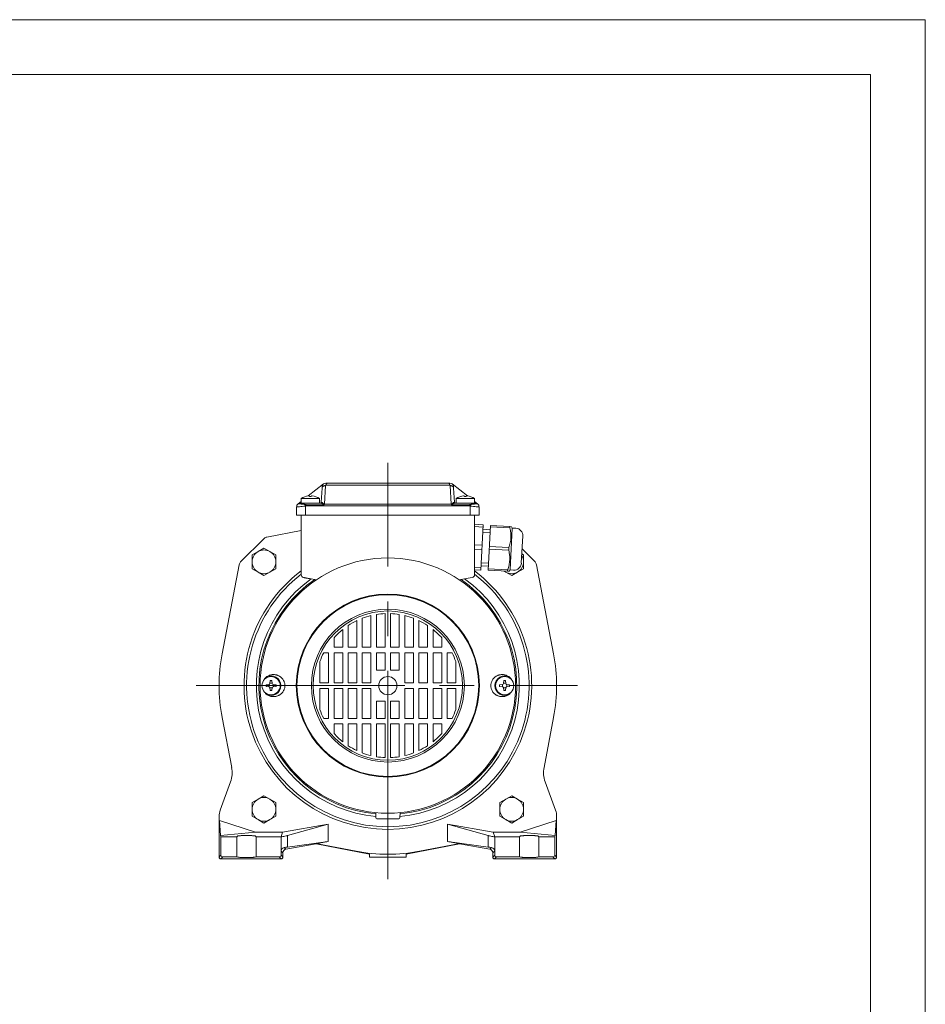
# Model space of a CAD drawing. Units: millimetres. Extents: x 0 to 210, y 0 to 297.
# Drawn here: x 127 to 210, y 207 to 297 of the extents above; entities that cross this region are included whole.
import ezdxf

# ---------------------------------------------------------------- set-up
doc = ezdxf.new("R2010")
doc.units = ezdxf.units.MM
doc.linetypes.add('CENTER2', pattern=[28.575, 19.05, -3.175, 3.175, -3.175])
doc.layers.add('1', color=4, linetype='Continuous', lineweight=0)

# ---------------------------------------------------------------- blocks, each defined once
blk = doc.blocks.new('VITE_M5_8112_TT7', base_point=(167.992, 252.821))
at = {"layer": '1', "color": 0, "linetype": 'Continuous', "lineweight": 0}
for p, q in [((167.159, 252.821), (167.159, 253.237)), ((168.825, 253.237), (167.159, 253.237)), ((167.831, 253.471), (167.879, 253.471)), ((167.879, 253.471), (167.909, 253.41)), ((167.909, 253.41), (168.075, 253.41)), ((168.075, 253.41), (168.106, 253.471)), ((168.106, 253.471), (168.153, 253.471)), ((168.825, 252.821), (168.825, 253.237)), ((168.825, 252.821), (167.159, 252.821))]:
    blk.add_line(p, q, dxfattribs=at)
for start, end in [(95.91498, 122.34432), (57.65568, 84.08501)]:
    blk.add_arc((167.992, 251.922), 1.558, start, end, dxfattribs=at)
blk = doc.blocks.new('b2', base_point=(160.909, 251.719))
at = {"layer": '1', "color": 0, "linetype": 'Continuous', "lineweight": 0}
for p, q in [((153.633, 253.467), (154.337, 254.02)), ((154.337, 254.02), (155.031, 254.566)), ((154.897, 254.186), (154.829, 252.9)), ((155.225, 254.425), (155.135, 252.706)), ((155.225, 254.425), (155.257, 254.456)), ((155.385, 254.636), (155.233, 254.636)), ((166.56, 254.456), (155.257, 254.456)), ((166.432, 254.636), (155.385, 254.636)), ((166.432, 254.636), (166.585, 254.636)), ((166.592, 254.425), (166.56, 254.456)), ((166.592, 254.425), (166.682, 252.706)), ((167.481, 254.02), (166.786, 254.566)), ((166.92, 254.186), (166.988, 252.9)), ((168.184, 253.467), (167.481, 254.02)), ((152.72, 252.75), (152.992, 252.963)), ((169.097, 252.75), (168.825, 252.963)), ((152.575, 251.719), (152.575, 252.474)), ((152.703, 252.736), (152.72, 252.75)), ((152.703, 252.736), (152.704, 252.736)), ((153.391, 252.821), (152.926, 252.821)), ((153.38, 251.719), (153.38, 252.545)), ((153.391, 252.821), (154.781, 252.821)), ((168.366, 252.557), (153.451, 252.557)), ((153.452, 252.671), (155.085, 252.671)), ((166.682, 252.706), (155.135, 252.706)), ((168.366, 252.671), (166.732, 252.671)), ((168.426, 252.821), (167.036, 252.821)), ((168.426, 252.821), (168.891, 252.821)), ((168.438, 251.719), (168.438, 252.545)), ((169.115, 252.736), (169.097, 252.75)), ((169.115, 252.736), (169.114, 252.736)), ((169.242, 251.719), (169.242, 252.474)), ((169.242, 251.719), (152.575, 251.719))]:
    blk.add_line(p, q, dxfattribs=at)
for centre, radius, start, end in [((155.233, 254.311), 0.325, 89.99996, 128.16315), ((166.585, 254.311), 0.325, 51.83685, 90.00004), ((154.746, 252.904), 0.0833, 270, 357), ((167.071, 252.904), 0.0833, 183, 270), ((152.908, 252.474), 0.333, 127.96475, 179.9972), ((152.926, 252.487), 0.333, 90, 128.16311), ((153.218, 252.131), 0.574, 73.45824, 77.63134), ((153.452, 252.906), 0.235, 252.61533, 269.98161), ((155.086, 252.691), 0.0208, 265.82926, 306.21917), ((156.326, 251.313), 1.833, 130.51495, 132.02095), ((165.491, 251.313), 1.833, 47.97905, 49.48505), ((166.731, 252.691), 0.0208, 233.78083, 274.17074), ((168.366, 252.906), 0.235, 270.01839, 287.38467), ((168.599, 252.131), 0.574, 102.36866, 106.54176), ((168.891, 252.487), 0.333, 51.83689, 90), ((168.909, 252.474), 0.333, 0.0028, 52.03525)]:
    blk.add_arc(centre, radius, start, end, dxfattribs=at)
at = {"layer": '1', "color": 0, "linetype": 'Continuous', "lineweight": 0, "extrusion": (0, 0, -1)}
blk.add_ellipse((153.391, 252.545), major_axis=(0.087, -0.322), ratio=0.033682, start_param=1.579941, end_param=2.052743, dxfattribs=at)
at = {"layer": '1', "color": 0, "linetype": 'Continuous', "lineweight": 0}
blk.add_ellipse((168.426, 252.545), major_axis=(-0.087, -0.322), ratio=0.033682, start_param=1.579941, end_param=2.052743, dxfattribs=at)
for points, knots in [([(154.897, 254.186), (154.897, 254.195), (154.899, 254.211), (154.906, 254.236), (154.915, 254.26), (154.928, 254.283), (154.945, 254.305), (154.965, 254.326), (154.989, 254.345), (155.015, 254.363), (155.045, 254.379), (155.077, 254.393), (155.112, 254.405), (155.148, 254.415), (155.186, 254.422), (155.212, 254.424), (155.225, 254.425)], [0, 0, 0, 0, 0.208654, 0.420041, 0.634017, 0.850443, 1.069181, 1.290099, 1.513068, 1.737965, 1.964672, 2.193074, 2.423064, 2.65454, 2.887406, 3.121573, 3.121573, 3.121573, 3.121573]), ([(154.904, 254.321), (154.904, 254.321), (154.903, 254.311), (154.902, 254.283), (154.901, 254.256), (154.899, 254.224), (154.898, 254.199), (154.897, 254.186)], [0, 0, 0, 0, 0.737178, 1.103499, 1.445023, 1.748088, 2.005889, 2.005889, 2.005889, 2.005889]), ([(155.031, 254.566), (155.028, 254.563), (155.022, 254.559), (155.012, 254.549), (154.997, 254.536), (154.98, 254.516), (154.963, 254.494), (154.943, 254.463), (154.925, 254.425), (154.914, 254.388), (154.909, 254.367), (154.907, 254.355), (154.906, 254.346), (154.905, 254.337), (154.905, 254.33), (154.904, 254.325), (154.904, 254.322), (154.904, 254.321), (154.904, 254.321)], [0, 0, 0, 0, 0.074705, 0.141723, 0.262172, 0.433067, 0.613381, 0.78851, 1.121047, 1.423878, 1.522021, 1.573158, 1.68581, 1.752763, 1.845108, 1.959132, 1.975916, 1.992729, 1.992729, 1.992729, 1.992729]), ([(155.257, 254.456), (155.26, 254.474), (155.268, 254.506), (155.283, 254.547), (155.3, 254.581), (155.319, 254.606), (155.34, 254.624), (155.362, 254.634), (155.378, 254.636), (155.385, 254.636)], [0, 0, 0, 0, 0.349088, 0.690715, 1.024766, 1.350938, 1.668762, 1.977613, 2.27673, 2.27673, 2.27673, 2.27673]), ([(166.56, 254.456), (166.557, 254.474), (166.549, 254.506), (166.534, 254.547), (166.517, 254.581), (166.498, 254.606), (166.477, 254.624), (166.455, 254.634), (166.44, 254.636), (166.432, 254.636)], [0, 0, 0, 0, 0.349088, 0.690715, 1.024766, 1.350938, 1.668762, 1.977613, 2.27673, 2.27673, 2.27673, 2.27673]), ([(166.92, 254.186), (166.92, 254.195), (166.918, 254.211), (166.912, 254.236), (166.902, 254.26), (166.889, 254.283), (166.872, 254.305), (166.852, 254.326), (166.829, 254.345), (166.802, 254.363), (166.772, 254.379), (166.74, 254.393), (166.706, 254.405), (166.669, 254.415), (166.631, 254.422), (166.605, 254.424), (166.592, 254.425)], [0, 0, 0, 0, 0.208654, 0.420041, 0.634017, 0.850443, 1.069181, 1.290099, 1.513068, 1.737965, 1.964672, 2.193074, 2.423064, 2.65454, 2.887406, 3.121573, 3.121573, 3.121573, 3.121573]), ([(166.786, 254.566), (166.789, 254.563), (166.795, 254.559), (166.806, 254.549), (166.82, 254.536), (166.838, 254.516), (166.855, 254.494), (166.874, 254.463), (166.892, 254.425), (166.904, 254.388), (166.908, 254.367), (166.91, 254.355), (166.911, 254.346), (166.912, 254.337), (166.913, 254.33), (166.913, 254.325), (166.913, 254.322), (166.913, 254.321), (166.913, 254.321)], [0, 0, 0, 0, 0.074705, 0.141723, 0.262172, 0.433067, 0.613381, 0.78851, 1.121047, 1.423878, 1.522021, 1.573158, 1.68581, 1.752763, 1.845108, 1.959132, 1.975916, 1.992729, 1.992729, 1.992729, 1.992729]), ([(166.913, 254.321), (166.913, 254.321), (166.914, 254.311), (166.915, 254.283), (166.917, 254.256), (166.918, 254.224), (166.92, 254.199), (166.92, 254.186)], [0, 0, 0, 0, 0.737178, 1.103499, 1.445023, 1.748088, 2.005889, 2.005889, 2.005889, 2.005889]), ([(155.099, 252.675), (155.052, 252.728), (154.983, 252.799), (154.902, 252.864), (154.87, 252.882), (154.856, 252.885)], [0, 0, 0, 0, 1.376548, 2.062096, 2.786791, 2.786791, 2.786791, 2.786791]), ([(166.719, 252.675), (166.765, 252.728), (166.834, 252.799), (166.915, 252.864), (166.948, 252.882), (166.961, 252.885)], [0, 0, 0, 0, 1.376548, 2.062096, 2.786791, 2.786791, 2.786791, 2.786791]), ([(153.38, 252.545), (153.281, 252.529), (153.086, 252.505), (152.818, 252.483), (152.624, 252.472), (152.575, 252.472), (152.575, 252.474)], [0, 0, 0, 0, 1.827438, 3.591335, 5.628396, 7.698785, 7.698785, 7.698785, 7.698785]), ([(152.927, 252.738), (152.885, 252.743), (152.819, 252.748), (152.744, 252.752), (152.722, 252.751), (152.72, 252.75)], [3.07517, 3.07517, 3.07517, 3.07517, 4.336461, 5.394628, 7.019409, 7.019409, 7.019409, 7.019409]), ([(152.927, 252.738), (152.928, 252.738), (152.932, 252.738), (152.937, 252.739), (152.941, 252.737), (152.947, 252.737), (152.958, 252.736), (152.973, 252.736), (152.991, 252.735), (153.025, 252.733), (153.073, 252.729), (153.149, 252.722), (153.213, 252.715), (153.282, 252.704), (153.317, 252.697), (153.341, 252.692)], [0, 0, 0, 0, 0.04302, 0.086068, 0.12928, 0.171808, 0.257976, 0.41241, 0.54973, 0.687934, 1.250058, 1.646575, 2.316076, 2.54058, 2.998184, 2.998184, 2.998184, 2.998184]), ([(153.38, 252.545), (153.391, 252.548), (153.414, 252.554), (153.438, 252.557), (153.451, 252.557)], [0, 0, 0, 0, 0.2077232, 0.4359757, 0.4359757, 0.4359757, 0.4359757]), ([(155.085, 252.671), (155.027, 252.711), (154.941, 252.765), (154.84, 252.811), (154.798, 252.821), (154.781, 252.821)], [0.038636, 0.038636, 0.038636, 0.038636, 1.376548, 2.062096, 2.786791, 2.786791, 2.786791, 2.786791]), ([(166.732, 252.671), (166.79, 252.711), (166.876, 252.765), (166.977, 252.811), (167.019, 252.821), (167.036, 252.821)], [0.038636, 0.038636, 0.038636, 0.038636, 1.376548, 2.062096, 2.786791, 2.786791, 2.786791, 2.786791]), ([(168.438, 252.545), (168.427, 252.548), (168.403, 252.554), (168.379, 252.557), (168.366, 252.557)], [0, 0, 0, 0, 0.2077232, 0.4359757, 0.4359757, 0.4359757, 0.4359757]), ([(168.438, 252.545), (168.536, 252.529), (168.732, 252.505), (168.999, 252.483), (169.194, 252.472), (169.242, 252.472), (169.242, 252.474)], [0, 0, 0, 0, 1.827438, 3.591335, 5.628396, 7.698785, 7.698785, 7.698785, 7.698785]), ([(168.891, 252.738), (168.889, 252.738), (168.886, 252.738), (168.88, 252.739), (168.876, 252.737), (168.87, 252.737), (168.859, 252.736), (168.844, 252.736), (168.827, 252.735), (168.792, 252.733), (168.744, 252.729), (168.668, 252.722), (168.604, 252.715), (168.536, 252.704), (168.5, 252.697), (168.476, 252.692)], [0, 0, 0, 0, 0.04302, 0.086068, 0.12928, 0.171808, 0.257976, 0.41241, 0.54973, 0.687934, 1.250058, 1.646575, 2.316076, 2.54058, 2.998184, 2.998184, 2.998184, 2.998184]), ([(168.891, 252.738), (168.933, 252.743), (168.998, 252.748), (169.073, 252.752), (169.095, 252.751), (169.097, 252.75)], [3.07517, 3.07517, 3.07517, 3.07517, 4.336461, 5.394628, 7.019409, 7.019409, 7.019409, 7.019409])]:
    blk.add_open_spline(points, degree=3, knots=knots, dxfattribs=at)
for points in [[(154.856, 252.885), (154.85, 252.887), (154.84, 252.89), (154.831, 252.895), (154.829, 252.898), (154.829, 252.9)], [(166.961, 252.885), (166.967, 252.887), (166.977, 252.89), (166.986, 252.895), (166.988, 252.898), (166.988, 252.9)]]:
    blk.add_open_spline(points, degree=3, dxfattribs=at)
blk = doc.blocks.new('Gruppo9', base_point=(160.909, 236.136))
at = {"layer": '1', "color": 0, "linetype": 'Continuous', "lineweight": 0}
for p, q in [((152.992, 251.719), (153.786, 251.719)), ((152.992, 251.719), (152.992, 246.262)), ((160.909, 251.719), (153.786, 251.719)), ((160.909, 251.719), (168.031, 251.719)), ((160.909, 247.802), (160.909, 251.719)), ((168.825, 251.719), (168.031, 251.719)), ((168.825, 251.719), (168.825, 246.262)), ((168.825, 250.881), (169.614, 250.839)), ((168.825, 250.666), (169.603, 250.625)), ((169.396, 246.678), (169.614, 250.839)), ((170.258, 250.388), (169.592, 250.423)), ((170.064, 246.685), (170.278, 250.763)), ((170.272, 250.644), (172.053, 250.55)), ((170.278, 250.763), (172.059, 250.67)), ((172.053, 250.55), (172.059, 250.67)), ((172.059, 250.67), (172.203, 250.662)), ((172.068, 246.705), (172.269, 250.533)), ((172.269, 250.533), (172.203, 250.662)), ((172.601, 250.516), (172.269, 250.533)), ((170.245, 250.133), (169.579, 250.168)), ((173.232, 249.815), (173.101, 247.319)), ((168.825, 249.01), (169.516, 248.973)), ((168.825, 248.579), (169.494, 248.544)), ((170.165, 248.605), (171.946, 248.511)), ((170.177, 248.843), (171.958, 248.75)), ((171.946, 248.511), (171.958, 248.75)), ((168.825, 246.923), (169.407, 246.893)), ((168.825, 246.708), (169.396, 246.678)), ((170.084, 247.06), (169.418, 247.094)), ((170.097, 247.315), (169.431, 247.35)), ((170.064, 246.685), (171.845, 246.592)), ((170.07, 246.804), (171.851, 246.711)), ((171.851, 246.711), (171.845, 246.592)), ((171.845, 246.592), (171.989, 246.584)), ((172.068, 246.705), (171.989, 246.584)), ((172.401, 246.688), (172.068, 246.705)), ((154.384, 245.807), (153.755, 245.918)), ((167.434, 245.807), (168.063, 245.918)), ((168.619, 246.016), (168.063, 245.918)), ((159.821, 224.048), (159.796, 224.522)), ((161.996, 224.048), (162.021, 224.522)), ((159.904, 223.969), (161.913, 223.969))]:
    blk.add_line(p, q, dxfattribs=at)
for centre, radius, start, end in [((172.567, 249.85), 0.667, 357, 87), ((172.436, 247.354), 0.667, 267, 357), ((153.242, 246.262), 0.25, 180, 260), ((168.575, 246.262), 0.25, 280, 0), ((159.904, 224.052), 0.0833, 183, 270), ((161.913, 224.052), 0.0833, 270, 357)]:
    blk.add_arc(centre, radius, start, end, dxfattribs=at)
for points, knots in [([(172.15, 249.643), (172.153, 249.711), (172.155, 249.864), (172.134, 250.168), (172.089, 250.402), (172.053, 250.55)], [0, 0, 0, 0, 1.421341, 3.176606, 6.322451, 6.322451, 6.322451, 6.322451]), ([(172.15, 249.643), (172.146, 249.574), (172.132, 249.422), (172.079, 249.122), (172.01, 248.894), (171.958, 248.75)], [0, 0, 0, 0, 1.421341, 3.176606, 6.322451, 6.322451, 6.322451, 6.322451]), ([(171.946, 248.511), (171.968, 248.421), (172.013, 248.211), (172.043, 247.951), (172.048, 247.738), (172.045, 247.647), (172.043, 247.604)], [0, 0, 0, 0, 1.909862, 4.41689, 5.426536, 6.322448, 6.322448, 6.322448, 6.322448]), ([(172.043, 247.604), (172.039, 247.535), (172.025, 247.383), (171.972, 247.083), (171.903, 246.855), (171.851, 246.711)], [0, 0, 0, 0, 1.421341, 3.176606, 6.322451, 6.322451, 6.322451, 6.322451])]:
    blk.add_open_spline(points, degree=3, knots=knots, dxfattribs=at)
blk.add_open_spline([(153.199, 246.016), (153.199, 246.016), (153.208, 246.014), (153.249, 246.007), (153.315, 245.996), (153.403, 245.98), (153.509, 245.961), (153.628, 245.94), (153.712, 245.925), (153.755, 245.918)], degree=3, dxfattribs=at)
blk = doc.blocks.new('VITE_M5_8112_TT8', base_point=(153.825, 252.821))
at = {"layer": '1', "color": 0, "linetype": 'Continuous', "lineweight": 0}
for p, q in [((152.992, 252.821), (152.992, 253.237)), ((152.992, 253.237), (154.659, 253.237)), ((153.712, 253.471), (153.665, 253.471)), ((153.742, 253.41), (153.712, 253.471)), ((153.909, 253.41), (153.742, 253.41)), ((153.939, 253.471), (153.909, 253.41)), ((153.986, 253.471), (153.939, 253.471)), ((154.659, 252.821), (154.659, 253.237)), ((152.992, 252.821), (154.659, 252.821))]:
    blk.add_line(p, q, dxfattribs=at)
for start, end in [(95.91499, 122.34432), (57.65568, 84.08502)]:
    blk.add_arc((153.825, 251.922), 1.558, start, end, dxfattribs=at)
blk = doc.blocks.new('Gruppo10', base_point=(150.242, 236.136))
at = {"layer": '1', "color": 0, "linetype": 'Continuous', "lineweight": 0}
for p, q in [((149.784, 236.219), (150.059, 236.243)), ((149.784, 236.219), (149.784, 236.052)), ((149.784, 236.052), (150.059, 236.028)), ((150.034, 236.241), (150.034, 236.031)), ((150.159, 236.594), (150.135, 236.319)), ((150.159, 235.677), (150.135, 235.953)), ((150.347, 236.344), (150.137, 236.344)), ((150.137, 235.927), (150.347, 235.927)), ((150.325, 236.594), (150.159, 236.594)), ((150.325, 236.594), (150.349, 236.319)), ((150.325, 235.677), (150.349, 235.953)), ((150.7, 236.219), (150.425, 236.243)), ((150.7, 236.052), (150.425, 236.028)), ((150.45, 236.031), (150.45, 236.241)), ((150.7, 236.052), (150.7, 236.219)), ((150.242, 235.677), (150.159, 235.677)), ((150.325, 235.677), (150.242, 235.677))]:
    blk.add_line(p, q, dxfattribs=at)
blk.add_circle((150.242, 236.136), 0.833, dxfattribs=at)
for centre, start, end in [((150.052, 236.326), 274.99979, 354.99942), ((150.052, 235.945), 4.99979, 84.99941), ((150.432, 236.326), 184.99979, 264.99942), ((150.432, 235.945), 94.99979, 174.99942)]:
    blk.add_arc(centre, 0.0833, start, end, dxfattribs=at)
blk = doc.blocks.new('Gruppo11', base_point=(160.909, 236.136))
at = {"layer": '1', "color": 0, "linetype": 'Continuous', "lineweight": 0}
for p, q in [((158.575, 239.636), (158.575, 242.292)), ((159.367, 239.636), (159.367, 242.536)), ((159.867, 239.636), (159.867, 242.636)), ((160.659, 239.636), (160.659, 242.714)), ((161.159, 239.636), (161.159, 242.714)), ((161.95, 242.636), (161.95, 239.636)), ((162.45, 239.636), (162.45, 242.536)), ((163.242, 239.636), (163.242, 242.292)), ((156.784, 241.267), (156.784, 239.636)), ((157.284, 239.636), (157.284, 241.631)), ((158.075, 239.636), (158.075, 242.078)), ((163.742, 239.636), (163.742, 242.078)), ((164.534, 239.636), (164.534, 241.631)), ((165.034, 239.636), (165.034, 241.267)), ((155.992, 239.636), (155.992, 240.514)), ((165.825, 240.514), (165.825, 239.636)), ((155.992, 239.636), (156.784, 239.636)), ((158.075, 239.636), (157.284, 239.636)), ((159.367, 239.636), (158.575, 239.636)), ((159.867, 239.636), (160.659, 239.636)), ((161.159, 239.636), (161.95, 239.636)), ((163.242, 239.636), (162.45, 239.636)), ((164.534, 239.636), (163.742, 239.636)), ((165.034, 239.636), (165.825, 239.636)), ((155.492, 239.136), (155.049, 239.136)), ((155.492, 239.136), (155.492, 236.386)), ((155.992, 239.136), (156.784, 239.136)), ((155.992, 239.136), (155.992, 236.386)), ((156.784, 236.386), (156.784, 239.136)), ((158.075, 239.136), (157.284, 239.136)), ((157.284, 239.136), (157.284, 236.386)), ((158.075, 239.136), (158.075, 236.386)), ((158.575, 239.136), (159.367, 239.136)), ((158.575, 239.136), (158.575, 236.386)), ((159.367, 239.136), (159.367, 236.386)), ((159.867, 239.136), (160.659, 239.136)), ((159.867, 239.136), (159.867, 237.552)), ((160.659, 237.552), (160.659, 239.136)), ((161.159, 239.136), (161.95, 239.136)), ((161.159, 239.136), (161.159, 237.552)), ((161.95, 237.552), (161.95, 239.136)), ((163.242, 239.136), (162.45, 239.136)), ((162.45, 236.386), (162.45, 239.136)), ((163.242, 236.386), (163.242, 239.136)), ((163.742, 239.136), (164.534, 239.136)), ((163.742, 239.136), (163.742, 236.386)), ((164.534, 236.386), (164.534, 239.136)), ((165.825, 239.136), (165.034, 239.136)), ((165.034, 236.386), (165.034, 239.136)), ((165.825, 239.136), (165.825, 236.386)), ((166.325, 239.136), (166.769, 239.136)), ((166.325, 236.386), (166.325, 239.136)), ((154.7, 236.386), (154.7, 238.326)), ((167.117, 236.386), (167.117, 238.326)), ((160.659, 237.552), (159.867, 237.552)), ((161.95, 237.552), (161.159, 237.552)), ((154.7, 236.386), (155.492, 236.386)), ((155.492, 235.886), (154.7, 235.886)), ((154.7, 233.946), (154.7, 235.886)), ((155.492, 233.136), (155.492, 235.886)), ((156.784, 236.386), (155.992, 236.386)), ((155.992, 235.886), (156.784, 235.886)), ((155.992, 235.886), (155.992, 233.136)), ((156.784, 233.136), (156.784, 235.886)), ((157.284, 236.386), (158.075, 236.386)), ((158.075, 235.886), (157.284, 235.886)), ((157.284, 235.886), (157.284, 233.136)), ((158.075, 235.886), (158.075, 233.136)), ((158.575, 236.386), (159.367, 236.386)), ((159.367, 235.886), (158.575, 235.886)), ((158.575, 235.886), (158.575, 233.136)), ((159.367, 235.886), (159.367, 233.136)), ((162.45, 236.386), (163.242, 236.386)), ((162.45, 235.886), (162.45, 233.136)), ((163.242, 235.886), (162.45, 235.886)), ((163.242, 235.886), (163.242, 233.136)), ((164.534, 236.386), (163.742, 236.386)), ((163.742, 235.886), (163.742, 233.136)), ((163.742, 235.886), (164.534, 235.886)), ((164.534, 233.136), (164.534, 235.886)), ((165.034, 236.386), (165.825, 236.386)), ((165.034, 235.886), (165.034, 233.136)), ((165.034, 235.886), (165.825, 235.886)), ((165.825, 233.136), (165.825, 235.886)), ((167.117, 236.386), (166.325, 236.386)), ((166.325, 235.886), (167.117, 235.886)), ((166.325, 235.886), (166.325, 233.136)), ((167.117, 233.946), (167.117, 235.886)), ((159.867, 234.719), (160.659, 234.719)), ((159.867, 234.719), (159.867, 233.136)), ((160.659, 234.719), (160.659, 233.136)), ((161.159, 234.719), (161.95, 234.719)), ((161.159, 234.719), (161.159, 233.136)), ((161.95, 233.136), (161.95, 234.719)), ((155.492, 233.136), (155.049, 233.136)), ((156.784, 233.136), (155.992, 233.136)), ((158.075, 233.136), (157.284, 233.136)), ((159.367, 233.136), (158.575, 233.136)), ((160.659, 233.136), (159.867, 233.136)), ((161.95, 233.136), (161.159, 233.136)), ((162.45, 233.136), (163.242, 233.136)), ((164.534, 233.136), (163.742, 233.136)), ((165.825, 233.136), (165.034, 233.136)), ((166.325, 233.136), (166.769, 233.136)), ((156.784, 232.636), (155.992, 232.636)), ((155.992, 232.636), (155.992, 231.758)), ((156.784, 232.636), (156.784, 231.005)), ((157.284, 232.636), (158.075, 232.636)), ((157.284, 232.636), (157.284, 230.64)), ((158.075, 232.636), (158.075, 230.193)), ((159.367, 232.636), (158.575, 232.636)), ((158.575, 232.636), (158.575, 229.98)), ((159.367, 232.636), (159.367, 229.736)), ((160.659, 232.636), (159.867, 232.636)), ((159.867, 232.636), (159.867, 229.635)), ((160.659, 232.636), (160.659, 229.557)), ((161.159, 232.636), (161.95, 232.636)), ((161.159, 232.636), (161.159, 229.557)), ((161.95, 232.636), (161.95, 229.635)), ((163.242, 232.636), (162.45, 232.636)), ((162.45, 232.636), (162.45, 229.736)), ((163.242, 232.636), (163.242, 229.98)), ((164.534, 232.636), (163.742, 232.636)), ((163.742, 232.636), (163.742, 230.193)), ((164.534, 232.636), (164.534, 230.64)), ((165.825, 232.636), (165.034, 232.636)), ((165.034, 232.636), (165.034, 231.005)), ((165.825, 232.636), (165.825, 231.758))]:
    blk.add_line(p, q, dxfattribs=at)
for radius in [11.667, 8.361, 8.304, 6.986, 6.819, 0.833]:
    blk.add_circle((160.909, 236.136), radius, dxfattribs=at)
for centre, radius, start, end in [((160.909, 236.136), 6.583, 103.54313, 110.75854), ((160.909, 236.136), 6.583, 92.17631, 99.10405), ((160.909, 236.136), 6.583, 80.89595, 87.82369), ((160.909, 236.136), 6.583, 69.24146, 76.45687), ((160.909, 236.136), 6.583, 128.79842, 138.31699), ((160.909, 236.136), 6.583, 115.49166, 123.41044), ((160.909, 236.136), 6.583, 56.58956, 64.50834), ((160.909, 236.136), 6.583, 41.68301, 51.20158), ((160.909, 236.136), 6.583, 152.89026, 160.56817), ((160.909, 236.136), 6.583, 19.43183, 27.10974), ((150.225, 236.386), 0.678, 128.97707, 153.34454), ((150.242, 236.136), 0.894, 0.0018, 119.6957), ((171.575, 236.136), 0.894, 60.3043, 179.9982), ((171.592, 236.386), 0.678, 26.65546, 51.02293), ((150.242, 236.136), 0.894, 240.30022, 0.00208), ((171.575, 236.136), 0.894, 179.99792, 299.69978), ((150.225, 235.886), 0.678, 206.66453, 231.01416), ((171.592, 235.886), 0.678, 308.98584, 333.33547), ((160.909, 236.136), 6.583, 199.43183, 207.10974), ((160.909, 236.136), 6.583, 332.89026, 340.56817), ((160.909, 236.136), 6.583, 221.68301, 231.20158), ((160.909, 236.136), 6.583, 308.79842, 318.31699), ((160.909, 236.136), 6.583, 236.58956, 244.50834), ((160.909, 236.136), 6.583, 295.49166, 303.41044), ((160.909, 236.136), 6.583, 249.24146, 256.45687), ((160.909, 236.136), 6.583, 260.89595, 267.82369), ((160.909, 236.136), 6.583, 272.17631, 279.10405), ((160.909, 236.136), 6.583, 283.54313, 290.75854)]:
    blk.add_arc(centre, radius, start, end, dxfattribs=at)
for points, knots in [([(151.505, 236.136), (151.505, 236.153), (151.504, 236.198), (151.495, 236.284), (151.472, 236.399), (151.424, 236.534), (151.353, 236.665), (151.266, 236.781), (151.165, 236.883), (151.063, 236.961), (150.963, 237.02), (150.873, 237.062), (150.777, 237.097), (150.674, 237.123), (150.567, 237.139), (150.458, 237.145), (150.345, 237.139), (150.228, 237.12), (150.114, 237.088), (150.002, 237.042), (149.911, 236.993), (149.843, 236.947), (149.811, 236.922), (149.799, 236.913)], [0, 0, 0, 0, 0.306693, 0.805155, 1.569011, 2.411367, 3.399873, 4.287146, 5.10163, 6.064612, 6.699261, 7.311125, 7.956258, 8.649069, 9.335431, 10.026468, 10.753145, 11.493784, 12.284286, 13.009122, 13.776262, 14.241149, 14.532942, 14.532942, 14.532942, 14.532942]), ([(170.312, 236.136), (170.312, 236.153), (170.314, 236.198), (170.322, 236.284), (170.346, 236.399), (170.393, 236.534), (170.464, 236.665), (170.552, 236.781), (170.652, 236.883), (170.754, 236.961), (170.855, 237.02), (170.945, 237.062), (171.041, 237.097), (171.143, 237.123), (171.25, 237.139), (171.36, 237.145), (171.472, 237.139), (171.589, 237.12), (171.703, 237.088), (171.815, 237.042), (171.907, 236.993), (171.974, 236.947), (172.006, 236.922), (172.018, 236.913)], [0, 0, 0, 0, 0.306693, 0.805155, 1.569011, 2.411367, 3.399873, 4.287146, 5.10163, 6.064612, 6.699261, 7.311125, 7.956258, 8.649069, 9.335431, 10.026468, 10.753145, 11.493784, 12.284286, 13.009122, 13.776262, 14.241149, 14.532942, 14.532942, 14.532942, 14.532942]), ([(151.505, 236.136), (151.505, 236.119), (151.504, 236.074), (151.495, 235.987), (151.472, 235.873), (151.424, 235.738), (151.353, 235.607), (151.266, 235.49), (151.165, 235.389), (151.063, 235.311), (150.963, 235.252), (150.873, 235.209), (150.777, 235.175), (150.674, 235.148), (150.567, 235.132), (150.458, 235.127), (150.345, 235.133), (150.228, 235.152), (150.114, 235.184), (150.002, 235.229), (149.911, 235.279), (149.843, 235.325), (149.811, 235.349), (149.799, 235.359)], [0, 0, 0, 0, 0.306693, 0.805155, 1.569011, 2.411367, 3.399873, 4.287145, 5.101629, 6.064612, 6.699261, 7.311125, 7.956257, 8.649069, 9.33543, 10.026467, 10.753144, 11.493784, 12.284285, 13.009121, 13.776262, 14.241148, 14.53296, 14.53296, 14.53296, 14.53296]), ([(170.312, 236.136), (170.312, 236.119), (170.314, 236.074), (170.322, 235.987), (170.346, 235.873), (170.393, 235.738), (170.464, 235.607), (170.552, 235.49), (170.652, 235.389), (170.754, 235.311), (170.855, 235.252), (170.945, 235.209), (171.041, 235.175), (171.143, 235.148), (171.25, 235.132), (171.36, 235.127), (171.472, 235.133), (171.589, 235.152), (171.703, 235.184), (171.815, 235.229), (171.907, 235.279), (171.974, 235.325), (172.006, 235.349), (172.018, 235.359)], [0, 0, 0, 0, 0.306693, 0.805155, 1.569011, 2.411367, 3.399873, 4.287145, 5.101629, 6.064612, 6.699261, 7.311125, 7.956257, 8.649069, 9.33543, 10.026467, 10.753144, 11.493784, 12.284285, 13.009121, 13.776262, 14.241148, 14.53296, 14.53296, 14.53296, 14.53296])]:
    blk.add_open_spline(points, degree=3, knots=knots, dxfattribs=at)
blk = doc.blocks.new('Gruppo12', base_point=(171.575, 236.136))
at = {"layer": '1', "color": 0, "linetype": 'Continuous', "lineweight": 0}
for p, q in [((171.117, 236.219), (171.392, 236.243)), ((171.117, 236.052), (171.117, 236.219)), ((171.117, 236.052), (171.392, 236.028)), ((171.367, 236.031), (171.367, 236.241)), ((171.492, 236.594), (171.468, 236.319)), ((171.492, 235.677), (171.468, 235.953)), ((171.47, 236.344), (171.681, 236.344)), ((171.681, 235.927), (171.47, 235.927)), ((171.492, 236.594), (171.659, 236.594)), ((171.659, 236.594), (171.683, 236.319)), ((171.659, 235.677), (171.683, 235.953)), ((172.034, 236.219), (171.759, 236.243)), ((172.034, 236.052), (171.759, 236.028)), ((171.784, 236.241), (171.784, 236.031)), ((172.034, 236.219), (172.034, 236.052)), ((171.492, 235.677), (171.575, 235.677)), ((171.575, 235.677), (171.659, 235.677))]:
    blk.add_line(p, q, dxfattribs=at)
blk.add_circle((171.575, 236.136), 0.833, dxfattribs=at)
for centre, start, end in [((171.385, 236.326), 275.00058, 355.00021), ((171.385, 235.945), 5.00058, 85.00021), ((171.766, 236.326), 185.00058, 265.00021), ((171.766, 235.945), 95.00059, 175.00021)]:
    blk.add_arc(centre, 0.0833, start, end, dxfattribs=at)
blk = doc.blocks.new('Gruppo21', base_point=(160.909, 236.136))
at = {"layer": '1', "color": 0, "linetype": 'Continuous', "lineweight": 0}
for p, q in [((149.864, 249.718), (152.992, 250.317)), ((147.464, 247.44), (149.604, 249.58)), ((149.053, 248.388), (148.512, 248.075)), ((149.595, 248.7), (149.053, 248.388)), ((149.595, 248.7), (150.137, 248.388)), ((150.678, 248.075), (150.137, 248.388)), ((173.17, 248.623), (174.353, 247.44)), ((148.512, 248.075), (148.512, 247.45)), ((150.678, 248.075), (150.678, 247.45)), ((173.146, 248.167), (173.306, 248.075)), ((173.306, 248.075), (173.306, 247.45)), ((145.767, 239.035), (147.327, 247.181)), ((148.512, 247.45), (148.512, 246.824)), ((148.512, 246.824), (149.053, 246.511)), ((150.137, 246.511), (150.678, 246.824)), ((150.678, 247.45), (150.678, 246.824)), ((171.681, 246.511), (171.511, 246.609)), ((173.306, 246.824), (172.764, 246.511)), ((173.306, 247.45), (173.306, 246.824)), ((174.49, 247.181), (176.05, 239.035)), ((149.053, 246.511), (149.595, 246.199)), ((149.595, 246.199), (150.137, 246.511)), ((172.222, 246.199), (171.681, 246.511)), ((172.764, 246.511), (172.222, 246.199)), ((145.767, 233.236), (146.643, 228.664)), ((176.05, 233.236), (175.175, 228.664)), ((146.537, 227.339), (145.593, 224.745)), ((175.281, 227.339), (176.225, 224.745)), ((149.595, 226.073), (149.053, 225.76)), ((149.595, 226.073), (150.137, 225.76)), ((172.222, 226.073), (171.681, 225.76)), ((172.222, 226.073), (172.764, 225.76)), ((149.053, 225.76), (148.512, 225.448)), ((148.512, 225.448), (148.512, 224.822)), ((150.678, 225.448), (150.137, 225.76)), ((150.678, 225.448), (150.678, 224.822)), ((171.681, 225.76), (171.139, 225.448)), ((171.139, 225.448), (171.139, 224.822)), ((173.306, 225.448), (172.764, 225.76)), ((173.306, 225.448), (173.306, 224.822)), ((145.492, 224.175), (145.492, 220.469)), ((148.512, 224.822), (148.512, 224.197)), ((148.512, 224.197), (149.053, 223.884)), ((150.137, 223.884), (150.678, 224.197)), ((150.678, 224.822), (150.678, 224.197)), ((171.139, 224.822), (171.139, 224.197)), ((171.139, 224.197), (171.681, 223.884)), ((172.764, 223.884), (173.306, 224.197)), ((173.306, 224.822), (173.306, 224.197)), ((176.325, 224.175), (176.325, 220.469)), ((145.521, 223.802), (148.825, 222.739)), ((145.624, 222.431), (145.521, 223.802)), ((149.053, 223.884), (149.595, 223.571)), ((149.595, 223.571), (150.137, 223.884)), ((151.296, 222.739), (155.461, 223.474)), ((155.461, 223.474), (151.755, 222.428)), ((155.461, 223.474), (155.461, 221.895)), ((166.356, 223.474), (170.062, 222.428)), ((170.521, 222.739), (166.356, 223.474)), ((166.356, 223.474), (166.356, 221.895)), ((171.681, 223.884), (172.222, 223.571)), ((172.222, 223.571), (172.764, 223.884)), ((176.296, 223.802), (172.992, 222.739)), ((176.194, 222.431), (176.296, 223.802)), ((148.825, 222.739), (145.624, 222.431)), ((145.667, 222.302), (145.624, 222.43)), ((145.667, 220.644), (145.667, 222.302)), ((147.112, 222.302), (145.667, 222.302)), ((147.112, 222.302), (147.201, 222.392)), ((147.112, 222.302), (147.112, 220.477)), ((148.872, 222.302), (148.783, 222.392)), ((148.825, 222.739), (151.296, 222.739)), ((148.872, 222.302), (148.872, 220.477)), ((151.151, 222.302), (148.872, 222.302)), ((151.296, 222.739), (151.151, 222.302)), ((151.151, 222.302), (151.151, 221.003)), ((151.755, 221.382), (151.755, 222.428)), ((170.062, 221.382), (170.062, 222.428)), ((170.521, 222.739), (170.667, 222.302)), ((172.992, 222.739), (170.521, 222.739)), ((170.667, 222.302), (170.667, 221.003)), ((170.667, 222.302), (172.945, 222.302)), ((172.945, 222.302), (173.035, 222.392)), ((172.945, 222.302), (172.945, 220.477)), ((172.992, 222.739), (176.194, 222.431)), ((174.705, 222.302), (174.616, 222.392)), ((174.705, 222.302), (176.151, 222.302)), ((174.705, 222.302), (174.705, 220.477)), ((176.151, 222.302), (176.193, 222.43)), ((176.151, 220.644), (176.151, 222.302)), ((154.36, 221.671), (151.601, 221.184)), ((155.461, 221.895), (151.755, 221.382)), ((154.42, 221.676), (154.42, 221.705)), ((158.009, 220.994), (154.48, 221.67)), ((155.461, 221.895), (155.327, 221.871)), ((167.337, 221.67), (163.808, 220.994)), ((166.356, 221.895), (170.062, 221.382)), ((166.356, 221.895), (166.49, 221.871)), ((167.397, 221.676), (167.397, 221.705)), ((167.458, 221.671), (170.217, 221.184)), ((145.667, 220.644), (145.492, 220.469)), ((151.151, 220.644), (151.151, 221.003)), ((151.325, 220.469), (151.151, 220.644)), ((151.325, 220.856), (151.157, 220.998)), ((151.325, 220.469), (151.325, 220.856)), ((151.601, 221.184), (151.433, 221.325)), ((170.217, 221.184), (170.384, 221.325)), ((170.492, 220.856), (170.661, 220.998)), ((170.492, 220.469), (170.492, 220.856)), ((170.492, 220.469), (170.667, 220.644)), ((170.667, 220.644), (170.667, 221.003)), ((176.151, 220.644), (176.325, 220.469)), ((145.833, 220.477), (145.659, 220.302)), ((145.659, 220.302), (151.159, 220.302)), ((147.112, 220.477), (145.833, 220.477)), ((147.112, 220.477), (147.201, 220.447)), ((148.872, 220.477), (148.783, 220.447)), ((148.872, 220.477), (150.984, 220.477)), ((151.159, 220.302), (150.984, 220.477)), ((170.659, 220.302), (170.833, 220.477)), ((176.159, 220.302), (170.659, 220.302)), ((172.945, 220.477), (170.833, 220.477)), ((172.945, 220.477), (173.035, 220.447)), ((174.705, 220.477), (174.616, 220.447)), ((174.705, 220.477), (175.984, 220.477)), ((175.984, 220.477), (176.159, 220.302))]:
    blk.add_line(p, q, dxfattribs=at)
for centre, radius, start, end in [((149.958, 249.227), 0.5, 100.84022, 135.00012), ((149.595, 247.45), 1.083, 120, 180), ((149.595, 247.45), 1.083, 60, 120), ((149.595, 247.45), 1.083, 360, 60), ((172.222, 247.45), 1.083, 0.00001, 32.24664), ((147.818, 247.087), 0.5, 134.99988, 169.15978), ((160.909, 236.136), 13.138, 127.05451, 270), ((149.595, 247.45), 1.083, 180, 240), ((149.595, 247.45), 1.083, 300, 360), ((160.909, 236.136), 13.138, 270, 52.9455), ((172.222, 247.45), 1.083, 230.98979, 240.00001), ((172.222, 247.45), 1.083, 300.00001, 0.00001), ((173.999, 247.087), 0.5, 10.84022, 45.00012), ((160.909, 236.136), 12.902, 127.84899, 270), ((160.909, 236.136), 12.014, 125.69783, 264.77583), ((149.595, 247.45), 1.083, 240, 300), ((160.909, 236.136), 11.779, 124.56792, 264.61008), ((160.909, 236.136), 12.902, 270, 52.15102), ((160.909, 236.136), 12.014, 275.22417, 54.30218), ((160.909, 236.136), 11.779, 275.38992, 55.43208), ((172.222, 247.45), 1.083, 240.00001, 300.00001), ((160.909, 236.136), 15.417, 169.15966, 190.84034), ((160.909, 236.136), 15.417, 349.15966, 10.84034), ((149.595, 224.822), 1.083, 60, 120), ((172.222, 224.822), 1.083, 60, 120), ((149.595, 224.822), 1.083, 120, 180), ((149.595, 224.822), 1.083, 360, 60), ((172.222, 224.822), 1.083, 120, 180), ((172.222, 224.822), 1.083, 360, 60), ((147.159, 224.175), 1.667, 160, 180), ((149.595, 224.822), 1.083, 180, 240), ((149.595, 224.822), 1.083, 300, 360), ((172.222, 224.822), 1.083, 180, 240), ((172.222, 224.822), 1.083, 300, 360), ((174.659, 224.175), 1.667, 0, 20), ((149.595, 224.822), 1.083, 240, 300), ((172.222, 224.822), 1.083, 240, 300), ((147.992, 207.476), 14.955, 89.46212, 90.64242), ((173.825, 207.476), 14.955, 89.35759, 90.53788), ((154.418, 221.343), 0.333, 79.15963, 100.00003), ((167.4, 221.343), 0.333, 79.99998, 100.84037), ((145.833, 220.644), 0.167, 180, 270), ((150.984, 220.644), 0.167, 270, 360), ((151.482, 221.003), 0.331, 99.53944, 180.09477), ((151.659, 220.856), 0.333, 99.99776, 180.00224), ((153.649, 208.395), 13.124, 98.29642, 99.7452), ((160.909, 236.136), 15.417, 259.15966, 280.84034), ((168.169, 208.395), 13.124, 80.2548, 81.70358), ((170.159, 220.856), 0.333, 359.99777, 80.00224), ((170.335, 221.003), 0.331, 359.90523, 80.46057), ((170.833, 220.644), 0.167, 180, 270), ((175.984, 220.644), 0.167, 270, 0), ((145.659, 220.469), 0.167, 179.99639, 270.00361), ((151.159, 220.469), 0.167, 269.99639, 0.00361), ((170.659, 220.469), 0.167, 179.99639, 270.00362), ((176.159, 220.469), 0.167, 269.99639, 0.00362)]:
    blk.add_arc(centre, radius, start, end, dxfattribs=at)
at = {"layer": '1', "color": 0, "linetype": 'Continuous', "lineweight": 0, "extrusion": (0, 0, -1)}
for centre, major_axis in [((144.187, 228.194), (2.492, -0.2)), ((177.63, 228.194), (-2.492, -0.2))]:
    blk.add_ellipse(centre, major_axis=major_axis, ratio=0.999836, start_param=6.014095, end_param=6.552276, dxfattribs=at)
at = {"layer": '1', "color": 0, "linetype": 'Continuous', "lineweight": 0}
for points, knots in [([(147.201, 222.392), (147.203, 222.394), (147.212, 222.396), (147.232, 222.404), (147.28, 222.408), (147.351, 222.415), (147.446, 222.42), (147.559, 222.425), (147.672, 222.428), (147.762, 222.43), (147.809, 222.43), (147.824, 222.43)], [0, 0, 0, 0, 0.0075694, 0.0227081, 0.0713072, 0.1446605, 0.2403537, 0.3551241, 0.4850237, 0.5787217, 0.6255707, 0.6255707, 0.6255707, 0.6255707]), ([(148.133, 222.431), (148.149, 222.431), (148.197, 222.43), (148.291, 222.428), (148.408, 222.425), (148.527, 222.421), (148.626, 222.415), (148.7, 222.408), (148.751, 222.404), (148.772, 222.396), (148.781, 222.394), (148.783, 222.392)], [0, 0, 0, 0, 0.0485601, 0.1456803, 0.2809365, 0.4008491, 0.5010688, 0.5779897, 0.6289321, 0.6447066, 0.6525939, 0.6525939, 0.6525939, 0.6525939]), ([(151.151, 222.302), (151.178, 222.307), (151.26, 222.322), (151.413, 222.351), (151.571, 222.383), (151.69, 222.411), (151.739, 222.423), (151.755, 222.428)], [0, 0, 0, 0, 0.0834495, 0.2503484, 0.4662185, 0.56691, 0.6172557, 0.6172557, 0.6172557, 0.6172557]), ([(170.667, 222.302), (170.639, 222.307), (170.557, 222.322), (170.404, 222.351), (170.246, 222.383), (170.127, 222.411), (170.079, 222.423), (170.062, 222.428)], [0, 0, 0, 0, 0.0834495, 0.2503484, 0.4662185, 0.56691, 0.6172557, 0.6172557, 0.6172557, 0.6172557]), ([(173.685, 222.431), (173.669, 222.431), (173.62, 222.43), (173.526, 222.428), (173.409, 222.425), (173.291, 222.421), (173.191, 222.415), (173.117, 222.408), (173.067, 222.404), (173.046, 222.396), (173.037, 222.394), (173.035, 222.392)], [0, 0, 0, 0, 0.0485601, 0.1456803, 0.2809365, 0.4008491, 0.5010688, 0.5779897, 0.6289321, 0.6447066, 0.6525939, 0.6525939, 0.6525939, 0.6525939]), ([(174.616, 222.392), (174.614, 222.394), (174.605, 222.396), (174.585, 222.404), (174.537, 222.408), (174.466, 222.415), (174.371, 222.42), (174.258, 222.425), (174.145, 222.428), (174.055, 222.43), (174.009, 222.43), (173.993, 222.43)], [0, 0, 0, 0, 0.0075694, 0.0227081, 0.0713072, 0.1446605, 0.2403537, 0.3551241, 0.4850237, 0.5787217, 0.6255707, 0.6255707, 0.6255707, 0.6255707]), ([(154.42, 221.705), (154.42, 221.706), (154.472, 221.708), (154.395, 221.706), (154.449, 221.709), (154.438, 221.711), (154.459, 221.713), (154.471, 221.716), (154.49, 221.72), (154.519, 221.725), (154.562, 221.733), (154.62, 221.744), (154.688, 221.757), (154.763, 221.77), (154.846, 221.785), (154.934, 221.801), (155.028, 221.818), (155.137, 221.837), (155.237, 221.855), (155.305, 221.867), (155.327, 221.871)], [0, 0, 0, 0, 0.0019719, 0.0059156, 0.0131673, 0.0232597, 0.0361628, 0.0518372, 0.070235, 0.0912997, 0.1411627, 0.2008137, 0.2695193, 0.3464347, 0.4306142, 0.5210226, 0.6165481, 0.7160162, 0.8532409, 0.9218533, 0.9218533, 0.9218533, 0.9218533]), ([(167.397, 221.705), (167.397, 221.706), (167.346, 221.708), (167.422, 221.706), (167.368, 221.709), (167.379, 221.711), (167.359, 221.713), (167.346, 221.716), (167.327, 221.72), (167.298, 221.725), (167.255, 221.733), (167.197, 221.744), (167.13, 221.757), (167.054, 221.77), (166.972, 221.785), (166.883, 221.801), (166.79, 221.818), (166.68, 221.837), (166.58, 221.855), (166.513, 221.867), (166.49, 221.871)], [0, 0, 0, 0, 0.0019719, 0.0059156, 0.0131673, 0.0232597, 0.0361628, 0.0518372, 0.070235, 0.0912997, 0.1411627, 0.2008137, 0.2695193, 0.3464347, 0.4306142, 0.5210226, 0.6165481, 0.7160162, 0.8532409, 0.9218533, 0.9218533, 0.9218533, 0.9218533]), ([(147.201, 220.447), (147.202, 220.447), (147.206, 220.447), (147.215, 220.445), (147.232, 220.444), (147.259, 220.443), (147.312, 220.441), (147.398, 220.439), (147.52, 220.437), (147.664, 220.435), (147.824, 220.434), (147.992, 220.434), (148.16, 220.434), (148.32, 220.435), (148.464, 220.437), (148.586, 220.439), (148.672, 220.441), (148.725, 220.443), (148.752, 220.444), (148.769, 220.445), (148.778, 220.447), (148.782, 220.447), (148.783, 220.447)], [0, 0, 0, 0, 0.003084, 0.009251, 0.027624, 0.054943, 0.090899, 0.186949, 0.311289, 0.458098, 0.620499, 0.790884, 0.961268, 1.12367, 1.270479, 1.394819, 1.490869, 1.526825, 1.554144, 1.572516, 1.578684, 1.581768, 1.581768, 1.581768, 1.581768]), ([(174.616, 220.447), (174.615, 220.447), (174.612, 220.447), (174.603, 220.445), (174.585, 220.444), (174.558, 220.443), (174.505, 220.441), (174.42, 220.439), (174.297, 220.437), (174.153, 220.435), (173.993, 220.434), (173.825, 220.434), (173.658, 220.434), (173.498, 220.435), (173.353, 220.437), (173.231, 220.439), (173.145, 220.441), (173.092, 220.443), (173.065, 220.444), (173.048, 220.445), (173.039, 220.447), (173.036, 220.447), (173.035, 220.447)], [0, 0, 0, 0, 0.003084, 0.009251, 0.027624, 0.054943, 0.090899, 0.186949, 0.311289, 0.458098, 0.620499, 0.790884, 0.961268, 1.12367, 1.270479, 1.394819, 1.490869, 1.526825, 1.554144, 1.572516, 1.578684, 1.581768, 1.581768, 1.581768, 1.581768])]:
    blk.add_open_spline(points, degree=3, knots=knots, dxfattribs=at)
blk = doc.blocks.new('Gruppo22', base_point=(160.909, 236.136))
at = {"layer": '1', "color": 0, "linetype": 'Continuous', "lineweight": 0}
for p, q in [((154.369, 221.672), (159.242, 220.719)), ((167.449, 221.672), (162.575, 220.719)), ((159.242, 220.719), (159.242, 220.469)), ((162.575, 220.469), (162.575, 220.719)), ((159.242, 220.469), (162.575, 220.469))]:
    blk.add_line(p, q, dxfattribs=at)

msp = doc.modelspace()

# ---------------------------------------------------------------- linework, layer by layer
at = {"layer": '1', "color": 4, "linetype": 'Continuous', "lineweight": 0, "true_color": 0x00ffff}
for p, q in [((210, 297), (0, 297)), ((210, 0), (210, 297))]:
    msp.add_line(p, q, dxfattribs=at)
at = {"layer": '1', "color": 6, "linetype": 'Continuous', "lineweight": 0, "true_color": 0xff00ff}
for q in [(24, 292), (205, 5)]:
    msp.add_line((205, 292), q, dxfattribs=at)
at = {"layer": '1', "color": 1, "linetype": 'CENTER2', "lineweight": 0, "true_color": 0xff0000}
for p, q in [((160.9087, 218.4346), (160.9087, 256.4979)), ((143.3947, 236.1358), (178.2221, 236.1358))]:
    msp.add_line(p, q, dxfattribs=at)

# ---------------------------------------------------------------- block references
at = {"layer": '1', "color": 134, "linetype": 'Continuous', "lineweight": 0, "true_color": 0x00a0a0}
msp.add_blockref('b2', (160.9087, 251.7192), dxfattribs=at)
at = {"layer": '1', "color": 14, "linetype": 'Continuous', "lineweight": 0, "true_color": 0xa00000}
for name, p in [('VITE_M5_8112_TT8', (153.8253, 252.8208)), ('VITE_M5_8112_TT7', (167.992, 252.8208)), ('Gruppo10', (150.242, 236.1358)), ('Gruppo12', (171.5753, 236.1358))]:
    msp.add_blockref(name, p, dxfattribs=at)
at = {"layer": '1', "color": 94, "linetype": 'Continuous', "lineweight": 0, "true_color": 0x00a000}
msp.add_blockref('Gruppo9', (160.9087, 236.1358), dxfattribs=at)
at = {"layer": '1', "color": 4, "linetype": 'Continuous', "lineweight": 0, "true_color": 0x00ffff}
msp.add_blockref('Gruppo21', (160.9087, 236.1358), dxfattribs=at)
at = {"layer": '1', "color": 253, "linetype": 'Continuous', "lineweight": 0, "true_color": 0xa0a0a0}
msp.add_blockref('Gruppo11', (160.9087, 236.1358), dxfattribs=at)
at = {"layer": '1', "color": 54, "linetype": 'Continuous', "lineweight": 0, "true_color": 0xa0a000}
msp.add_blockref('Gruppo22', (160.9087, 236.1358), dxfattribs=at)

doc.saveas('drawing.dxf')
